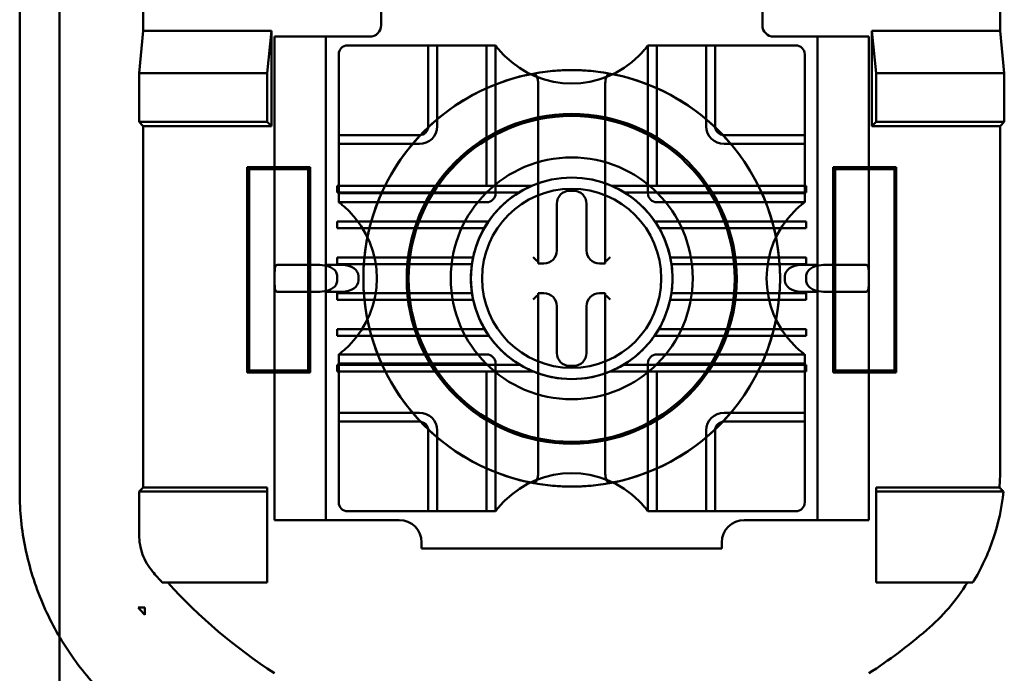
# Model space of a CAD drawing. Units: inches. Extents: x 2.2 to 96.8, y 1.1 to 75.4.
# Drawn here: x 66.9 to 67.7, y 40.7 to 41.2 of the extents above; entities that cross this region are included whole.
import ezdxf

# ---------------------------------------------------------------- set-up
doc = ezdxf.new("R2010")
doc.units = ezdxf.units.IN
doc.header["$LTSCALE"] = 4.5
doc.header["$MEASUREMENT"] = 0
doc.layers.add('Visible (ANSI)', color=7, linetype='Continuous', lineweight=50)

msp = doc.modelspace()

# ---------------------------------------------------------------- linework, layer by layer
at = {"layer": 'Visible (ANSI)'}
for p, q in [((66.97122, 44.14188), (66.97122, 40.00458)), ((66.97122, 40.00458), (66.97122, 44.14188)), ((67.7149, 41.76858), (67.7149, 41.21508)), ((67.03735, 41.62684), (67.03735, 41.21508)), ((66.93962, 40.85007), (66.93962, 41.49102)), ((67.22537, 41.21958), (67.22537, 41.24658)), ((67.22537, 41.24658), (67.22537, 41.21958)), ((67.52687, 41.21958), (67.52687, 41.24658)), ((67.52687, 41.24658), (67.52687, 41.21958)), ((67.03405, 41.18176), (67.03735, 41.21508)), ((67.03735, 41.21508), (67.13867, 41.21508)), ((67.13867, 41.21508), (67.13537, 41.18176)), ((67.13867, 41.21508), (67.13867, 41.13978)), ((67.14122, 41.20158), (67.14122, 41.21058)), ((67.14122, 41.02096), (67.14122, 41.21058)), ((67.18172, 41.21058), (67.14122, 41.21058)), ((67.14122, 41.21058), (67.19072, 41.21058)), ((67.19072, 41.21058), (67.18172, 41.21058)), ((67.18172, 41.21058), (67.18172, 41.02996)), ((67.18172, 41.21058), (67.18172, 41.20158)), ((67.19072, 41.21058), (67.21637, 41.21058)), ((67.21637, 41.21058), (67.19072, 41.21058)), ((67.53587, 41.21058), (67.56152, 41.21058)), ((67.56152, 41.21058), (67.53587, 41.21058)), ((67.57052, 41.21058), (67.56152, 41.21058)), ((67.56152, 41.21058), (67.61102, 41.21058)), ((67.61102, 41.21058), (67.57052, 41.21058)), ((67.57052, 41.20158), (67.57052, 41.21058)), ((67.57052, 41.02996), (67.57052, 41.21058)), ((67.61102, 41.21058), (67.61102, 41.20158)), ((67.61102, 41.21058), (67.61102, 41.02096)), ((67.61357, 41.21508), (67.7149, 41.21508)), ((67.61357, 41.21508), (67.61687, 41.18176)), ((67.61357, 41.13978), (67.61357, 41.21508)), ((67.7149, 41.21508), (67.7182, 41.18176)), ((67.25565, 41.20358), (67.19896, 41.20358)), ((67.25565, 41.20358), (67.19896, 41.20358)), ((67.26274, 41.20358), (67.25565, 41.20358)), ((67.25565, 41.20358), (67.26274, 41.20358)), ((67.26274, 41.20358), (67.26274, 41.1398)), ((67.26274, 41.20358), (67.26982, 41.20358)), ((67.26274, 41.1398), (67.26274, 41.20358)), ((67.26274, 41.1398), (67.26274, 41.20358)), ((67.26982, 41.20358), (67.26274, 41.20358)), ((67.26274, 41.20358), (67.26274, 41.1398)), ((67.26982, 41.20358), (67.26982, 41.1398)), ((67.26982, 41.20358), (67.3088, 41.20358)), ((67.26982, 41.20358), (67.3088, 41.20358)), ((67.3088, 41.20358), (67.31589, 41.20358)), ((67.3088, 41.09259), (67.3088, 41.20358)), ((67.31589, 41.20358), (67.3088, 41.20358)), ((67.31589, 41.20358), (67.31589, 41.08665)), ((67.31589, 41.08665), (67.31589, 41.20358)), ((67.31589, 41.20358), (67.31589, 41.08665)), ((67.31589, 41.08665), (67.31589, 41.20358)), ((67.43636, 41.20358), (67.44345, 41.20358)), ((67.43636, 41.20358), (67.44345, 41.20358)), ((67.43636, 41.08665), (67.43636, 41.20358)), ((67.43636, 41.20358), (67.43636, 41.08665)), ((67.43636, 41.20358), (67.43636, 41.08665)), ((67.43636, 41.08665), (67.43636, 41.20358)), ((67.44345, 41.20358), (67.48242, 41.20358)), ((67.44345, 41.20358), (67.48242, 41.20358)), ((67.44345, 41.20358), (67.44345, 41.09259)), ((67.48951, 41.20358), (67.48242, 41.20358)), ((67.48242, 41.20358), (67.48951, 41.20358)), ((67.48242, 41.1398), (67.48242, 41.20358)), ((67.48951, 41.20358), (67.49659, 41.20358)), ((67.48951, 41.20358), (67.48951, 41.1398)), ((67.48951, 41.1398), (67.48951, 41.20358)), ((67.49659, 41.20358), (67.48951, 41.20358)), ((67.48951, 41.1398), (67.48951, 41.20358)), ((67.48951, 41.20358), (67.48951, 41.1398)), ((67.55329, 41.20358), (67.49659, 41.20358)), ((67.55329, 41.20358), (67.49659, 41.20358)), ((67.14122, 40.83708), (67.14122, 41.20158)), ((67.18172, 40.83708), (67.18172, 41.20158)), ((67.19187, 41.1965), (67.19187, 41.1398)), ((67.19187, 41.1965), (67.19187, 41.1398)), ((67.56037, 41.1398), (67.56037, 41.1965)), ((67.56037, 41.1398), (67.56037, 41.1965)), ((67.57052, 40.83708), (67.57052, 41.20158)), ((67.61102, 40.83708), (67.61102, 41.20158)), ((67.03405, 41.14308), (67.03405, 41.18176)), ((67.03405, 41.18176), (67.13537, 41.18176)), ((67.13537, 41.18176), (67.13537, 41.14308)), ((67.61687, 41.18176), (67.61687, 41.14308)), ((67.7182, 41.18176), (67.61687, 41.18176)), ((67.7182, 41.18176), (67.7182, 41.14308)), ((67.34955, 41.174), (67.34955, 41.03107)), ((67.34955, 41.174), (67.34955, 41.03244)), ((67.4027, 41.03107), (67.4027, 41.174)), ((67.4027, 41.03244), (67.4027, 41.174)), ((67.03735, 41.13978), (67.03405, 41.14308)), ((67.13537, 41.14308), (67.03405, 41.14308)), ((67.13867, 41.13978), (67.13537, 41.14308)), ((67.61357, 41.13978), (67.61687, 41.14308)), ((67.61687, 41.14308), (67.7182, 41.14308)), ((67.7182, 41.14308), (67.7149, 41.13978)), ((67.03735, 41.13978), (67.03735, 40.85388)), ((67.13867, 41.13978), (67.03735, 41.13978)), ((67.19187, 41.1398), (67.19187, 41.13272)), ((67.19187, 41.13272), (67.19187, 41.1398)), ((67.25565, 41.13272), (67.19187, 41.13272)), ((67.19187, 41.12563), (67.19187, 41.13272)), ((67.19187, 41.13272), (67.25565, 41.13272)), ((67.19187, 41.13272), (67.19187, 41.12563)), ((67.19187, 41.13272), (67.25565, 41.13272)), ((67.25565, 41.13272), (67.19187, 41.13272)), ((67.49659, 41.13272), (67.56037, 41.13272)), ((67.56037, 41.13272), (67.49659, 41.13272)), ((67.56037, 41.13272), (67.49659, 41.13272)), ((67.49659, 41.13272), (67.56037, 41.13272)), ((67.56037, 41.1398), (67.56037, 41.13272)), ((67.56037, 41.13272), (67.56037, 41.1398)), ((67.56037, 41.12563), (67.56037, 41.13272)), ((67.56037, 41.13272), (67.56037, 41.12563)), ((67.7149, 41.13978), (67.61357, 41.13978)), ((67.7149, 40.86738), (67.7149, 41.13978)), ((67.25565, 41.12563), (67.19187, 41.12563)), ((67.19187, 41.08665), (67.19187, 41.12563)), ((67.19187, 41.09259), (67.19187, 41.12563)), ((67.56037, 41.12563), (67.49659, 41.12563)), ((67.56037, 41.12563), (67.56037, 41.08665)), ((67.56037, 41.12563), (67.56037, 41.09259)), ((67.121, 41.1057), (67.11943, 41.10727)), ((67.11943, 40.94489), (67.11943, 41.10727)), ((67.11943, 41.10727), (67.16931, 41.10727)), ((67.16774, 41.1057), (67.121, 41.1057)), ((67.121, 41.1057), (67.121, 40.94646)), ((67.16774, 41.1057), (67.16931, 41.10727)), ((67.16774, 40.94646), (67.16774, 41.1057)), ((67.16931, 41.10727), (67.16931, 40.94489)), ((67.58293, 41.10727), (67.63281, 41.10727)), ((67.5845, 41.1057), (67.58293, 41.10727)), ((67.58293, 40.94489), (67.58293, 41.10727)), ((67.63124, 41.1057), (67.5845, 41.1057)), ((67.5845, 41.1057), (67.5845, 40.94646)), ((67.63124, 41.1057), (67.63281, 41.10727)), ((67.63124, 40.94646), (67.63124, 41.1057)), ((67.63281, 41.10727), (67.63281, 40.94489)), ((67.19072, 41.08727), (67.19072, 41.09259)), ((67.19072, 41.09259), (67.19072, 41.08727)), ((67.34467, 41.09259), (67.19072, 41.09259)), ((67.19072, 41.09259), (67.19187, 41.09259)), ((67.19072, 41.08727), (67.33441, 41.08727)), ((67.19187, 41.08727), (67.19072, 41.08727)), ((67.19187, 41.09259), (67.3088, 41.09259)), ((67.19187, 41.09259), (67.19187, 41.08727)), ((67.3088, 41.08727), (67.19187, 41.08727)), ((67.19187, 41.08665), (67.19187, 41.08727)), ((67.19187, 41.08665), (67.3088, 41.08665)), ((67.19187, 41.07957), (67.19187, 41.08665)), ((67.19187, 41.07957), (67.19187, 41.08665)), ((67.3088, 41.09259), (67.33718, 41.09259)), ((67.32851, 41.08727), (67.3088, 41.08727)), ((67.3088, 41.08665), (67.3088, 41.08727)), ((67.33441, 41.08727), (67.32851, 41.08727)), ((67.33718, 41.09259), (67.34467, 41.09259)), ((67.37465, 41.08865), (67.37759, 41.08865)), ((67.40757, 41.09259), (67.41507, 41.09259)), ((67.56152, 41.09259), (67.40757, 41.09259)), ((67.41507, 41.09259), (67.44345, 41.09259)), ((67.41783, 41.08727), (67.56152, 41.08727)), ((67.42374, 41.08727), (67.41783, 41.08727)), ((67.44345, 41.08727), (67.42374, 41.08727)), ((67.44345, 41.09259), (67.56037, 41.09259)), ((67.56037, 41.08727), (67.44345, 41.08727)), ((67.44345, 41.08727), (67.44345, 41.08665)), ((67.44345, 41.08665), (67.56037, 41.08665)), ((67.56037, 41.09259), (67.56152, 41.09259)), ((67.56037, 41.08727), (67.56037, 41.09259)), ((67.56152, 41.08727), (67.56037, 41.08727)), ((67.56037, 41.08727), (67.56037, 41.08665)), ((67.56037, 41.07957), (67.56037, 41.08665)), ((67.56037, 41.08665), (67.56037, 41.07957)), ((67.56152, 41.09259), (67.56152, 41.08727)), ((67.56152, 41.08727), (67.56152, 41.09259)), ((67.19187, 41.07957), (67.3088, 41.07957)), ((67.3088, 41.07957), (67.19187, 41.07957)), ((67.19187, 41.07957), (67.3088, 41.07957)), ((67.3088, 41.07957), (67.19187, 41.07957)), ((67.36438, 41.04134), (67.36438, 41.07838)), ((67.38786, 41.07838), (67.38786, 41.04134)), ((67.56037, 41.07957), (67.44345, 41.07957)), ((67.44345, 41.07957), (67.56037, 41.07957)), ((67.56037, 41.07957), (67.44345, 41.07957)), ((67.44345, 41.07957), (67.56037, 41.07957)), ((67.19072, 41.05893), (67.19072, 41.06424)), ((67.19072, 41.06424), (67.19072, 41.05893)), ((67.19072, 41.06424), (67.30636, 41.06424)), ((67.31025, 41.06424), (67.19072, 41.06424)), ((67.30636, 41.06424), (67.31025, 41.06424)), ((67.56152, 41.06424), (67.44199, 41.06424)), ((67.44199, 41.06424), (67.44588, 41.06424)), ((67.44588, 41.06424), (67.56152, 41.06424)), ((67.56152, 41.06424), (67.56152, 41.05893)), ((67.56152, 41.05893), (67.56152, 41.06424)), ((67.30321, 41.05893), (67.19072, 41.05893)), ((67.19072, 41.05893), (67.30693, 41.05893)), ((67.30693, 41.05893), (67.30321, 41.05893)), ((67.44532, 41.05893), (67.56152, 41.05893)), ((67.44903, 41.05893), (67.44532, 41.05893)), ((67.56152, 41.05893), (67.44903, 41.05893)), ((67.19072, 41.03058), (67.19072, 41.0359)), ((67.19072, 41.0359), (67.19072, 41.03058)), ((67.19072, 41.0359), (67.29483, 41.0359)), ((67.29814, 41.0359), (67.19072, 41.0359)), ((67.29483, 41.0359), (67.29814, 41.0359)), ((67.34955, 41.03244), (67.34955, 41.03107)), ((67.34955, 41.03107), (67.35411, 41.03107)), ((67.39813, 41.03107), (67.4027, 41.03107)), ((67.4027, 41.03107), (67.4027, 41.03244)), ((67.56152, 41.0359), (67.45411, 41.0359)), ((67.45411, 41.0359), (67.45742, 41.0359)), ((67.45742, 41.0359), (67.56152, 41.0359)), ((67.56152, 41.0359), (67.56152, 41.03058)), ((67.56152, 41.03058), (67.56152, 41.0359)), ((67.17564, 41.02996), (67.14358, 41.02996)), ((67.14358, 41.02996), (67.17564, 41.02996)), ((67.18172, 41.02996), (67.19072, 41.02996)), ((67.18172, 41.02096), (67.18172, 41.02996)), ((67.19477, 41.02996), (67.18172, 41.02996)), ((67.19072, 41.03058), (67.2972, 41.03058)), ((67.29392, 41.03058), (67.19072, 41.03058)), ((67.19072, 41.02996), (67.19477, 41.02996)), ((67.45505, 41.03058), (67.56152, 41.03058)), ((67.56152, 41.03058), (67.45832, 41.03058)), ((67.57052, 41.02996), (67.55747, 41.02996)), ((67.55747, 41.02996), (67.56152, 41.02996)), ((67.56152, 41.02996), (67.57052, 41.02996)), ((67.57052, 41.02996), (67.57052, 41.02096)), ((67.60867, 41.02996), (67.5766, 41.02996)), ((67.5766, 41.02996), (67.60867, 41.02996)), ((67.14122, 41.0177), (67.14122, 41.02096)), ((67.14122, 40.82808), (67.14122, 41.0177)), ((67.18172, 41.0177), (67.18172, 41.02096)), ((67.18172, 41.0087), (67.18172, 41.0177)), ((67.19072, 41.02096), (67.19072, 41.0177)), ((67.2075, 41.02096), (67.2075, 41.0177)), ((67.54475, 41.0177), (67.54475, 41.02096)), ((67.56152, 41.0177), (67.56152, 41.02096)), ((67.57052, 41.02096), (67.57052, 41.0177)), ((67.57052, 41.0177), (67.57052, 41.0087)), ((67.61102, 41.02096), (67.61102, 41.0177)), ((67.61102, 41.0177), (67.61102, 40.82808)), ((67.14358, 41.0087), (67.17564, 41.0087)), ((67.17564, 41.0087), (67.14358, 41.0087)), ((67.18172, 41.0087), (67.18172, 40.82808)), ((67.19072, 41.0087), (67.18172, 41.0087)), ((67.18172, 41.0087), (67.19477, 41.0087)), ((67.19477, 41.0087), (67.19072, 41.0087)), ((67.19072, 41.00224), (67.19072, 41.00755)), ((67.19072, 41.00755), (67.294, 41.00755)), ((67.19072, 41.00755), (67.19072, 41.00224)), ((67.29727, 41.00755), (67.19072, 41.00755)), ((67.35411, 41.00759), (67.34955, 41.00759)), ((67.34955, 41.00759), (67.34955, 40.86466)), ((67.34955, 41.00759), (67.34955, 41.00623)), ((67.4027, 41.00759), (67.39813, 41.00759)), ((67.4027, 40.86466), (67.4027, 41.00759)), ((67.4027, 41.00623), (67.4027, 41.00759)), ((67.56152, 41.00755), (67.45497, 41.00755)), ((67.45825, 41.00755), (67.56152, 41.00755)), ((67.55747, 41.0087), (67.57052, 41.0087)), ((67.56152, 41.0087), (67.55747, 41.0087)), ((67.57052, 41.0087), (67.56152, 41.0087)), ((67.56152, 41.00755), (67.56152, 41.00224)), ((67.56152, 41.00224), (67.56152, 41.00755)), ((67.57052, 40.82808), (67.57052, 41.0087)), ((67.5766, 41.0087), (67.60867, 41.0087)), ((67.60867, 41.0087), (67.5766, 41.0087)), ((67.29494, 41.00224), (67.19072, 41.00224)), ((67.19072, 41.00224), (67.29825, 41.00224)), ((67.29825, 41.00224), (67.29494, 41.00224)), ((67.34955, 41.00623), (67.34955, 40.86466)), ((67.4027, 40.86466), (67.4027, 41.00623)), ((67.45731, 41.00224), (67.45399, 41.00224)), ((67.45399, 41.00224), (67.56152, 41.00224)), ((67.56152, 41.00224), (67.45731, 41.00224)), ((67.36438, 40.96028), (67.36438, 40.99732)), ((67.38786, 40.99732), (67.38786, 40.96028)), ((67.19072, 40.97389), (67.19072, 40.9792)), ((67.19072, 40.9792), (67.30351, 40.9792)), ((67.19072, 40.9792), (67.19072, 40.97389)), ((67.30723, 40.9792), (67.19072, 40.9792)), ((67.30351, 40.9792), (67.30723, 40.9792)), ((67.44501, 40.9792), (67.44874, 40.9792)), ((67.56152, 40.9792), (67.44501, 40.9792)), ((67.44874, 40.9792), (67.56152, 40.9792)), ((67.56152, 40.9792), (67.56152, 40.97389)), ((67.56152, 40.97389), (67.56152, 40.9792)), ((67.30671, 40.97389), (67.19072, 40.97389)), ((67.19072, 40.97389), (67.31062, 40.97389)), ((67.31062, 40.97389), (67.30671, 40.97389)), ((67.44554, 40.97389), (67.44163, 40.97389)), ((67.44163, 40.97389), (67.56152, 40.97389)), ((67.56152, 40.97389), (67.44554, 40.97389)), ((67.19187, 40.9591), (67.19187, 40.95201)), ((67.19187, 40.95201), (67.19187, 40.9591)), ((67.19187, 40.9591), (67.3088, 40.9591)), ((67.3088, 40.9591), (67.19187, 40.9591)), ((67.19187, 40.9591), (67.3088, 40.9591)), ((67.3088, 40.9591), (67.19187, 40.9591)), ((67.56037, 40.9591), (67.44345, 40.9591)), ((67.44345, 40.9591), (67.56037, 40.9591)), ((67.56037, 40.9591), (67.44345, 40.9591)), ((67.44345, 40.9591), (67.56037, 40.9591)), ((67.56037, 40.9591), (67.56037, 40.95201)), ((67.56037, 40.9591), (67.56037, 40.95201)), ((67.121, 40.94646), (67.11943, 40.94489)), ((67.121, 40.94646), (67.16774, 40.94646)), ((67.16774, 40.94646), (67.16931, 40.94489)), ((67.19072, 40.94554), (67.19072, 40.95086)), ((67.19072, 40.95086), (67.19072, 40.94554)), ((67.19072, 40.95086), (67.19187, 40.95086)), ((67.33529, 40.95086), (67.19072, 40.95086)), ((67.19187, 40.94554), (67.19072, 40.94554)), ((67.19072, 40.94554), (67.34594, 40.94554)), ((67.19187, 40.95086), (67.19187, 40.95201)), ((67.3088, 40.95201), (67.19187, 40.95201)), ((67.19187, 40.91303), (67.19187, 40.95201)), ((67.19187, 40.95086), (67.3088, 40.95086)), ((67.19187, 40.95086), (67.19187, 40.94554)), ((67.19187, 40.91303), (67.19187, 40.94554)), ((67.3088, 40.94554), (67.19187, 40.94554)), ((67.3088, 40.95086), (67.3088, 40.95201)), ((67.3088, 40.95086), (67.32927, 40.95086)), ((67.33819, 40.94554), (67.3088, 40.94554)), ((67.3088, 40.83508), (67.3088, 40.94554)), ((67.31589, 40.95201), (67.31589, 40.83508)), ((67.31589, 40.83508), (67.31589, 40.95201)), ((67.31589, 40.83508), (67.31589, 40.95201)), ((67.31589, 40.95201), (67.31589, 40.83508)), ((67.32927, 40.95086), (67.33529, 40.95086)), ((67.34594, 40.94554), (67.33819, 40.94554)), ((67.37759, 40.95001), (67.37465, 40.95001)), ((67.40631, 40.94554), (67.56152, 40.94554)), ((67.41405, 40.94554), (67.40631, 40.94554)), ((67.44345, 40.94554), (67.41405, 40.94554)), ((67.41695, 40.95086), (67.42297, 40.95086)), ((67.56152, 40.95086), (67.41695, 40.95086)), ((67.42297, 40.95086), (67.44345, 40.95086)), ((67.43636, 40.83508), (67.43636, 40.95201)), ((67.43636, 40.95201), (67.43636, 40.83508)), ((67.43636, 40.83508), (67.43636, 40.95201)), ((67.43636, 40.95201), (67.43636, 40.83508)), ((67.44345, 40.95201), (67.44345, 40.95086)), ((67.56037, 40.95201), (67.44345, 40.95201)), ((67.44345, 40.95086), (67.56037, 40.95086)), ((67.44345, 40.94554), (67.44345, 40.83508)), ((67.56037, 40.94554), (67.44345, 40.94554)), ((67.56037, 40.95201), (67.56037, 40.95086)), ((67.56037, 40.95201), (67.56037, 40.91303)), ((67.56037, 40.95086), (67.56152, 40.95086)), ((67.56037, 40.94554), (67.56037, 40.95086)), ((67.56037, 40.94554), (67.56037, 40.91303)), ((67.56152, 40.94554), (67.56037, 40.94554)), ((67.56152, 40.95086), (67.56152, 40.94554)), ((67.56152, 40.94554), (67.56152, 40.95086)), ((67.5845, 40.94646), (67.58293, 40.94489)), ((67.5845, 40.94646), (67.63124, 40.94646)), ((67.63124, 40.94646), (67.63281, 40.94489)), ((67.16931, 40.94489), (67.11943, 40.94489)), ((67.63281, 40.94489), (67.58293, 40.94489)), ((67.19187, 40.91303), (67.25565, 40.91303)), ((67.19187, 40.91303), (67.19187, 40.90595)), ((67.19187, 40.90595), (67.19187, 40.91303)), ((67.49659, 40.91303), (67.56037, 40.91303)), ((67.56037, 40.90595), (67.56037, 40.91303)), ((67.56037, 40.91303), (67.56037, 40.90595)), ((67.19187, 40.89886), (67.19187, 40.90595)), ((67.25565, 40.90595), (67.19187, 40.90595)), ((67.19187, 40.90595), (67.25565, 40.90595)), ((67.19187, 40.90595), (67.19187, 40.89886)), ((67.19187, 40.90595), (67.25565, 40.90595)), ((67.25565, 40.90595), (67.19187, 40.90595)), ((67.19187, 40.89886), (67.19187, 40.84217)), ((67.19187, 40.89886), (67.19187, 40.84217)), ((67.26274, 40.83508), (67.26274, 40.89886)), ((67.26274, 40.89886), (67.26274, 40.83508)), ((67.26274, 40.89886), (67.26274, 40.83508)), ((67.26274, 40.83508), (67.26274, 40.89886)), ((67.26982, 40.89886), (67.26982, 40.83508)), ((67.48242, 40.83508), (67.48242, 40.89886)), ((67.48951, 40.89886), (67.48951, 40.83508)), ((67.48951, 40.83508), (67.48951, 40.89886)), ((67.48951, 40.83508), (67.48951, 40.89886)), ((67.48951, 40.89886), (67.48951, 40.83508)), ((67.56037, 40.90595), (67.49659, 40.90595)), ((67.49659, 40.90595), (67.56037, 40.90595)), ((67.49659, 40.90595), (67.56037, 40.90595)), ((67.56037, 40.90595), (67.49659, 40.90595)), ((67.56037, 40.90595), (67.56037, 40.89886)), ((67.56037, 40.89886), (67.56037, 40.90595)), ((67.56037, 40.84217), (67.56037, 40.89886)), ((67.56037, 40.84217), (67.56037, 40.89886)), ((67.03405, 40.85058), (67.03735, 40.85388)), ((67.03735, 40.85388), (67.13537, 40.85388)), ((67.13537, 40.85388), (67.13537, 40.77858)), ((67.13537, 40.85388), (67.13537, 40.85058)), ((67.61687, 40.85388), (67.71432, 40.85388)), ((67.61687, 40.85388), (67.61687, 40.85058)), ((67.61687, 40.77858), (67.61687, 40.85388)), ((67.03405, 40.81642), (67.03405, 40.85058)), ((67.03405, 40.85058), (67.13537, 40.85058)), ((67.13537, 40.85058), (67.13537, 40.77858)), ((67.71746, 40.85058), (67.61687, 40.85058)), ((67.61687, 40.85058), (67.61687, 40.77858)), ((67.14122, 40.82808), (67.14122, 40.83708)), ((67.18172, 40.83708), (67.18172, 40.82808)), ((67.57052, 40.82808), (67.57052, 40.83708)), ((67.61102, 40.83708), (67.61102, 40.82808)), ((67.19896, 40.83508), (67.25565, 40.83508)), ((67.19896, 40.83508), (67.25565, 40.83508)), ((67.26274, 40.83508), (67.25565, 40.83508)), ((67.25565, 40.83508), (67.26274, 40.83508)), ((67.26274, 40.83508), (67.26982, 40.83508)), ((67.26982, 40.83508), (67.26274, 40.83508)), ((67.3088, 40.83508), (67.26982, 40.83508)), ((67.3088, 40.83508), (67.26982, 40.83508)), ((67.31589, 40.83508), (67.3088, 40.83508)), ((67.31589, 40.83508), (67.3088, 40.83508)), ((67.43636, 40.83508), (67.44345, 40.83508)), ((67.44345, 40.83508), (67.43636, 40.83508)), ((67.48242, 40.83508), (67.44345, 40.83508)), ((67.48242, 40.83508), (67.44345, 40.83508)), ((67.48242, 40.83508), (67.48951, 40.83508)), ((67.48951, 40.83508), (67.48242, 40.83508)), ((67.49659, 40.83508), (67.48951, 40.83508)), ((67.48951, 40.83508), (67.49659, 40.83508)), ((67.49659, 40.83508), (67.55329, 40.83508)), ((67.49659, 40.83508), (67.55329, 40.83508)), ((67.14122, 40.82808), (67.18172, 40.82808)), ((67.19072, 40.82808), (67.14122, 40.82808)), ((67.18172, 40.82808), (67.19072, 40.82808)), ((67.23971, 40.82808), (67.19072, 40.82808)), ((67.19072, 40.82808), (67.23971, 40.82808)), ((67.51254, 40.82808), (67.56152, 40.82808)), ((67.56152, 40.82808), (67.51254, 40.82808)), ((67.56152, 40.82808), (67.57052, 40.82808)), ((67.61102, 40.82808), (67.56152, 40.82808)), ((67.57052, 40.82808), (67.61102, 40.82808)), ((67.25742, 40.80558), (67.25742, 40.81036)), ((67.25742, 40.81036), (67.25742, 40.80558)), ((67.49482, 40.80558), (67.25742, 40.80558)), ((67.49482, 40.80558), (67.25742, 40.80558)), ((67.49482, 40.80558), (67.49482, 40.81036)), ((67.49482, 40.81036), (67.49482, 40.80558)), ((67.05678, 40.77858), (67.05234, 40.77858)), ((67.13537, 40.77858), (67.05234, 40.77858)), ((67.13537, 40.77858), (67.05678, 40.77858)), ((67.61687, 40.77858), (67.69325, 40.77858)), ((67.68901, 40.77858), (67.61687, 40.77858)), ((67.68901, 40.77858), (67.69325, 40.77858)), ((67.03326, 40.7589), (67.03862, 40.7589)), ((67.03862, 40.7589), (67.03326, 40.7589)), ((67.03862, 40.75306), (67.03862, 40.7589)), ((67.03862, 40.75306), (67.03862, 40.7589))]:
    msp.add_line(p, q, dxfattribs=at)
for centre, radius in [((67.37612, 41.01933), 0.16476), ((67.37612, 41.01888), 0.1305), ((67.37612, 41.01888), 0.12893), ((67.37612, 41.01933), 0.09567), ((67.37612, 41.01933), 0.09567), ((67.37612, 41.01933), 0.07972), ((67.37612, 41.01933), 0.07972), ((67.37612, 41.01933), 0.07972), ((67.37612, 41.01933), 0.07972), ((67.37612, 41.01933), 0.07972), ((67.37612, 41.01933), 0.07087), ((67.37612, 41.01933), 0.07087)]:
    msp.add_circle(centre, radius, dxfattribs=at)
for centre, radius, start, end in [((67.21637, 41.21958), 0.009, 270, 0), ((67.21637, 41.21958), 0.009, 270, 0), ((67.53587, 41.21958), 0.009, 180, 270), ((67.53587, 41.21958), 0.009, 180, 270), ((67.19896, 41.1965), 0.00709, 90, 180), ((67.19896, 41.1965), 0.00709, 90, 180), ((67.55329, 41.1965), 0.00709, 0, 90), ((67.55329, 41.1965), 0.00709, 0, 90), ((67.37612, 41.24876), 0.0753, 225.09913, 314.90087), ((67.37612, 41.24876), 0.0753, 225.09913, 314.90087), ((67.37612, 41.01933), 0.16476, 100.64879, 259.35121), ((67.37612, 41.01933), 0.16476, 79.35121, 100.64879), ((67.37612, 41.01933), 0.16476, 280.64879, 79.35121), ((67.25565, 41.1398), 0.00709, 270, 0), ((67.25565, 41.1398), 0.01417, 270, 0), ((67.25565, 41.1398), 0.00709, 270, 0), ((67.25565, 41.1398), 0.00709, 270, 0), ((67.25565, 41.1398), 0.00709, 270, 0), ((67.49659, 41.1398), 0.01417, 180, 270), ((67.49659, 41.1398), 0.00709, 180, 270), ((67.49659, 41.1398), 0.00709, 180, 270), ((67.49659, 41.1398), 0.00709, 180, 270), ((67.49659, 41.1398), 0.00709, 180, 270), ((67.37612, 41.01933), 0.07972, 66.76418, 113.23582), ((67.3088, 41.08665), 0.00709, 270, 0), ((67.3088, 41.08665), 0.00709, 270, 0), ((67.3088, 41.08665), 0.00709, 270, 0), ((67.3088, 41.08665), 0.00709, 270, 0), ((67.37612, 41.01933), 0.07972, 121.5458, 145.71337), ((67.37612, 41.01933), 0.07972, 113.23582, 121.5458), ((67.37612, 41.01933), 0.07972, 58.4542, 66.76418), ((67.37612, 41.01933), 0.07972, 34.28663, 58.4542), ((67.44345, 41.08665), 0.00709, 180, 270), ((67.44345, 41.08665), 0.00709, 180, 270), ((67.44345, 41.08665), 0.00709, 180, 270), ((67.44345, 41.08665), 0.00709, 180, 270), ((67.14669, 41.01933), 0.0753, 315.09913, 44.90087), ((67.14669, 41.01933), 0.0753, 315.09913, 44.90087), ((67.60555, 41.01933), 0.0753, 135.09913, 224.90087), ((67.60555, 41.01933), 0.0753, 135.09913, 224.90087), ((67.37612, 41.01933), 0.07972, 145.71337, 150.22029), ((67.37612, 41.01933), 0.07972, 29.77971, 34.28663), ((67.37612, 41.01933), 0.07972, 150.22029, 168.00784), ((67.37612, 41.01933), 0.07972, 11.99216, 29.77971), ((67.37612, 41.01933), 0.07972, 168.00784, 171.88785), ((67.37612, 41.01933), 0.07972, 8.11215, 11.99216), ((67.37612, 41.01933), 0.07972, 171.88785, 188.49817), ((67.37612, 41.01933), 0.07972, 351.50183, 8.11215), ((67.37612, 41.01933), 0.07972, 188.49817, 192.38294), ((67.37612, 41.01933), 0.07972, 347.61706, 351.50183), ((67.37612, 41.01933), 0.07972, 192.38294, 210.22078), ((67.37612, 41.01933), 0.07972, 329.77922, 347.61706), ((67.37612, 41.01933), 0.07972, 210.22078, 214.75023), ((67.37612, 41.01933), 0.07972, 325.24977, 329.77922), ((67.37612, 41.01933), 0.07972, 214.75023, 239.19206), ((67.37612, 41.01933), 0.07972, 300.80794, 325.24977), ((67.3088, 40.95201), 0.00709, 0, 90), ((67.3088, 40.95201), 0.00709, 0, 90), ((67.3088, 40.95201), 0.00709, 0, 90), ((67.3088, 40.95201), 0.00709, 0, 90), ((67.44345, 40.95201), 0.00709, 90, 180), ((67.44345, 40.95201), 0.00709, 90, 180), ((67.44345, 40.95201), 0.00709, 90, 180), ((67.44345, 40.95201), 0.00709, 90, 180), ((67.37612, 41.01933), 0.07972, 239.19206, 247.75228), ((67.37612, 41.01933), 0.07972, 247.75228, 292.24772), ((67.37612, 41.01933), 0.07972, 292.24772, 300.80794), ((67.25565, 40.89886), 0.01417, 0, 90), ((67.49659, 40.89886), 0.01417, 90, 180), ((67.25565, 40.89886), 0.00709, 0, 90), ((67.25565, 40.89886), 0.00709, 0, 90), ((67.25565, 40.89886), 0.00709, 0, 90), ((67.25565, 40.89886), 0.00709, 0, 90), ((67.49659, 40.89886), 0.00709, 90, 180), ((67.49659, 40.89886), 0.00709, 90, 180), ((67.49659, 40.89886), 0.00709, 90, 180), ((67.49659, 40.89886), 0.00709, 90, 180), ((67.37612, 40.7899), 0.0753, 45.09913, 134.90087), ((67.37612, 40.7899), 0.0753, 45.09913, 134.90087), ((67.37612, 41.01933), 0.16476, 259.35121, 280.64879), ((67.19896, 40.84217), 0.00709, 180, 270), ((67.19896, 40.84217), 0.00709, 180, 270), ((67.55329, 40.84217), 0.00709, 270, 0), ((67.55329, 40.84217), 0.00709, 270, 0), ((67.23971, 40.81036), 0.01772, 0, 90), ((67.23971, 40.81036), 0.01772, 0, 90), ((67.51254, 40.81036), 0.01772, 90, 180), ((67.51254, 40.81036), 0.01772, 90, 180), ((67.37612, 41.06853), 0.43463, 220.31844, 221.84451), ((67.37612, 41.06853), 0.43133, 222.23816, 236.9949), ((67.37612, 41.06853), 0.43133, 303.0051, 310.58298)]:
    msp.add_arc(centre, radius, start, end, dxfattribs=at)
for centre, major_axis, ratio, start_param, end_param in [((67.37466, 41.07837), (-0.00727, 0.00727), 0.998783, 5.498396, 7.067974), ((67.37758, 41.07837), (0.00727, 0.00727), 0.998783, 5.498396, 7.067974), ((67.3541, 41.04135), (0.00727, -0.00727), 0.998783, 5.498396, 7.067974), ((67.39814, 41.04135), (-0.00727, -0.00727), 0.998783, 5.498396, 7.067974), ((67.346, 41.03244), (-0.00354, 0), 0.0349, 3.141593, 3.217906), ((67.40624, 41.03244), (-0.00354, 0), 0.0349, 6.206872, 6.283185), ((67.19477, 41.02096), (-0.01273, 0), 0.707107, 3.141593, 4.712389), ((67.29392, 41.03056), (-0.01806, 0), 0.001096, 4.530134, 4.712367), ((67.45832, 41.03056), (-0.01806, 0), 0.001096, 4.712411, 4.894644), ((67.55747, 41.02096), (-0.01273, 0), 0.707107, 4.712389, 6.283185), ((67.19477, 41.0177), (-0.01273, 0), 0.707107, 1.570796, 3.141593), ((67.55747, 41.0177), (-0.01273, 0), 0.707107, 0, 1.570796), ((67.294, 41.00757), (0.0181, 0), 0.001144, 4.712414, 4.894471), ((67.3541, 40.99731), (0.00727, 0.00727), 0.998783, 5.498396, 7.067974), ((67.39814, 40.99731), (-0.00727, 0.00727), 0.998783, 5.498396, 7.067974), ((67.45825, 41.00757), (0.0181, 0), 0.001144, 4.530307, 4.712364), ((67.346, 41.00623), (-0.00354, 0), 0.0349, 3.065279, 3.141592), ((67.40624, 41.00623), (-0.00354, 0), 0.0349, 0, 0.076314), ((67.37466, 40.96029), (-0.00727, -0.00727), 0.998783, 5.498396, 7.067974), ((67.37758, 40.96029), (0.00727, -0.00727), 0.998783, 5.498396, 7.067974), ((67.37502, 41.06752), (-0.3409, -0.30958), 0.999848, 6.2804, 6.297611)]:
    msp.add_ellipse(centre, major_axis=major_axis, ratio=ratio, start_param=start_param, end_param=end_param, dxfattribs=at)
for points, knots in [([(67.32297, 41.19543), (67.32201, 41.19639), (67.32099, 41.19746), (67.31912, 41.19955), (67.31826, 41.20057), (67.31712, 41.20198), (67.31668, 41.20254), (67.31622, 41.20314), (67.3161, 41.2033), (67.31593, 41.20353), (67.31589, 41.20358), (67.31589, 41.20358)], [-0.1120966, -0.1120966, -0.1120966, -0.1120966, -0.10055193, -0.10055193, -0.08900726, -0.08900726, -0.08139579, -0.08139579, -0.07759005, -0.07759005, -0.07378432, -0.07378432, -0.07378432, -0.07378432]), ([(67.32297, 41.19543), (67.32201, 41.19639), (67.32099, 41.19746), (67.31912, 41.19955), (67.31826, 41.20057), (67.31712, 41.20198), (67.31668, 41.20254), (67.31622, 41.20314), (67.3161, 41.2033), (67.31593, 41.20353), (67.31589, 41.20358), (67.31589, 41.20358)], [0.10925636, 0.10925636, 0.10925636, 0.10925636, 0.12080103, 0.12080103, 0.1323457, 0.1323457, 0.13995717, 0.13995717, 0.1437629, 0.1437629, 0.14756864, 0.14756864, 0.14756864, 0.14756864]), ([(67.43636, 41.20358), (67.43636, 41.20358), (67.43632, 41.20353), (67.43615, 41.2033), (67.43602, 41.20314), (67.43556, 41.20254), (67.43513, 41.20198), (67.43398, 41.20057), (67.43312, 41.19955), (67.43125, 41.19746), (67.43024, 41.19639), (67.42927, 41.19543)], [0, 0, 0, 0, 0.00380574, 0.00380574, 0.00761147, 0.00761147, 0.01522294, 0.01522294, 0.02676761, 0.02676761, 0.03831228, 0.03831228, 0.03831228, 0.03831228]), ([(67.43636, 41.20358), (67.43636, 41.20358), (67.43632, 41.20353), (67.43615, 41.2033), (67.43602, 41.20314), (67.43556, 41.20254), (67.43513, 41.20198), (67.43398, 41.20057), (67.43312, 41.19955), (67.43125, 41.19746), (67.43024, 41.19639), (67.42927, 41.19543)], [-0.07378432, -0.07378432, -0.07378432, -0.07378432, -0.06997858, -0.06997858, -0.06617285, -0.06617285, -0.05856138, -0.05856138, -0.04701671, -0.04701671, -0.03547204, -0.03547204, -0.03547204, -0.03547204]), ([(67.34568, 41.18126), (67.34579, 41.18128), (67.3459, 41.18129), (67.346, 41.18129), (67.34616, 41.18129), (67.34636, 41.18126), (67.34668, 41.18116), (67.34688, 41.18107), (67.34747, 41.18071), (67.34787, 41.18025), (67.34857, 41.17917), (67.34891, 41.17829), (67.3494, 41.17645), (67.34955, 41.17512), (67.34955, 41.174)], [-0.00087101, -0.00087101, -0.00087101, -0.00087101, 0, 0, 0, 0.00135965, 0.00135965, 0.00288745, 0.00288745, 0.00720369, 0.00720369, 0.0138402, 0.0138402, 0.02329198, 0.02329198, 0.02329198, 0.02329198]), ([(67.40657, 41.18126), (67.40646, 41.18128), (67.40634, 41.18129), (67.40624, 41.18129), (67.40608, 41.18129), (67.40589, 41.18126), (67.40556, 41.18116), (67.40537, 41.18107), (67.40478, 41.18071), (67.40437, 41.18025), (67.40367, 41.17917), (67.40333, 41.17829), (67.40284, 41.17645), (67.4027, 41.17512), (67.4027, 41.174)], [0.09360857, 0.09360857, 0.09360857, 0.09360857, 0.09447958, 0.09447958, 0.09447958, 0.09583923, 0.09583923, 0.09736703, 0.09736703, 0.10168327, 0.10168327, 0.10831977, 0.10831977, 0.11777155, 0.11777155, 0.11777155, 0.11777155]), ([(67.19187, 41.07957), (67.19187, 41.07957), (67.19193, 41.07952), (67.19215, 41.07936), (67.19231, 41.07923), (67.19291, 41.07877), (67.19347, 41.07834), (67.19489, 41.07719), (67.19591, 41.07633), (67.198, 41.07446), (67.19906, 41.07345), (67.20003, 41.07248)], [-0.07378432, -0.07378432, -0.07378432, -0.07378432, -0.06997858, -0.06997858, -0.06617285, -0.06617285, -0.05856138, -0.05856138, -0.04701671, -0.04701671, -0.03547204, -0.03547204, -0.03547204, -0.03547204]), ([(67.19187, 41.07957), (67.19187, 41.07957), (67.19193, 41.07952), (67.19215, 41.07936), (67.19231, 41.07923), (67.19291, 41.07877), (67.19347, 41.07834), (67.19489, 41.07719), (67.19591, 41.07633), (67.198, 41.07446), (67.19906, 41.07345), (67.20003, 41.07248)], [0, 0, 0, 0, 0.00380574, 0.00380574, 0.00761147, 0.00761147, 0.01522294, 0.01522294, 0.02676761, 0.02676761, 0.03831228, 0.03831228, 0.03831228, 0.03831228]), ([(67.55222, 41.07248), (67.55318, 41.07345), (67.55425, 41.07446), (67.55634, 41.07633), (67.55736, 41.07719), (67.55877, 41.07834), (67.55933, 41.07877), (67.55993, 41.07923), (67.5601, 41.07936), (67.56032, 41.07952), (67.56037, 41.07957), (67.56037, 41.07957)], [0.10925636, 0.10925636, 0.10925636, 0.10925636, 0.12080103, 0.12080103, 0.1323457, 0.1323457, 0.13995717, 0.13995717, 0.1437629, 0.1437629, 0.14756864, 0.14756864, 0.14756864, 0.14756864]), ([(67.55222, 41.07248), (67.55318, 41.07345), (67.55425, 41.07446), (67.55634, 41.07633), (67.55736, 41.07719), (67.55877, 41.07834), (67.55933, 41.07877), (67.55993, 41.07923), (67.5601, 41.07936), (67.56032, 41.07952), (67.56037, 41.07957), (67.56037, 41.07957)], [-0.1120966, -0.1120966, -0.1120966, -0.1120966, -0.10055193, -0.10055193, -0.08900726, -0.08900726, -0.08139579, -0.08139579, -0.07759005, -0.07759005, -0.07378432, -0.07378432, -0.07378432, -0.07378432]), ([(67.34568, 41.03616), (67.34569, 41.03614), (67.34571, 41.03612), (67.34609, 41.03575), (67.34645, 41.03538), (67.34716, 41.03469), (67.3475, 41.03435), (67.34817, 41.0337), (67.3485, 41.03339), (67.34899, 41.03293), (67.34917, 41.03276), (67.34942, 41.03253), (67.3495, 41.03247), (67.34953, 41.03245), (67.34954, 41.03245), (67.34954, 41.03245)], [-0.04490546, -0.04490546, -0.04490546, -0.04490546, -0.04465939, -0.04465939, -0.03936228, -0.03936228, -0.03430646, -0.03430646, -0.02894599, -0.02894599, -0.02493945, -0.02493945, -0.02146839, -0.02146839, -0.02119769, -0.02119769, -0.02119769, -0.02119769]), ([(67.40657, 41.03616), (67.40655, 41.03614), (67.40654, 41.03612), (67.40616, 41.03575), (67.40579, 41.03538), (67.40509, 41.03469), (67.40474, 41.03435), (67.40407, 41.0337), (67.40375, 41.03339), (67.40326, 41.03293), (67.40308, 41.03276), (67.40282, 41.03253), (67.40275, 41.03247), (67.40271, 41.03245), (67.40271, 41.03245), (67.40271, 41.03245)], [-0.04490546, -0.04490546, -0.04490546, -0.04490546, -0.04465939, -0.04465939, -0.03936228, -0.03936228, -0.03430645, -0.03430645, -0.02894599, -0.02894599, -0.02493945, -0.02493945, -0.02146839, -0.02146839, -0.02119769, -0.02119769, -0.02119769, -0.02119769]), ([(67.14122, 41.02096), (67.14122, 41.02201), (67.14122, 41.02311), (67.14124, 41.02506), (67.14126, 41.02592), (67.14136, 41.02736), (67.14147, 41.02806), (67.1419, 41.02944), (67.14249, 41.02986), (67.14332, 41.02995), (67.14344, 41.02996), (67.14358, 41.02996)], [-0.46529084, -0.46529084, -0.46529084, -0.46529084, -0.45638108, -0.45638108, -0.44747132, -0.44747132, -0.43730705, -0.43730705, -0.41599312, -0.41599312, -0.41234311, -0.41234311, -0.41234311, -0.41234311]), ([(67.19072, 41.02096), (67.19072, 41.02201), (67.19044, 41.02311), (67.18941, 41.02506), (67.18865, 41.02592), (67.18691, 41.02736), (67.18566, 41.02806), (67.18223, 41.02944), (67.1793, 41.02986), (67.17647, 41.02995), (67.17606, 41.02996), (67.17564, 41.02996)], [0.23264542, 0.23264542, 0.23264542, 0.23264542, 0.24155518, 0.24155518, 0.25046495, 0.25046495, 0.26062921, 0.26062921, 0.28194314, 0.28194314, 0.28559315, 0.28559315, 0.28559315, 0.28559315]), ([(67.56152, 41.02096), (67.56152, 41.02201), (67.5618, 41.02311), (67.56284, 41.02506), (67.5636, 41.02592), (67.56533, 41.02736), (67.56659, 41.02806), (67.57001, 41.02944), (67.57294, 41.02986), (67.57577, 41.02995), (67.57619, 41.02996), (67.5766, 41.02996)], [-0.46529084, -0.46529084, -0.46529084, -0.46529084, -0.45638108, -0.45638108, -0.44747132, -0.44747132, -0.43730705, -0.43730705, -0.41599312, -0.41599312, -0.41234311, -0.41234311, -0.41234311, -0.41234311]), ([(67.61102, 41.02096), (67.61102, 41.02201), (67.61102, 41.02311), (67.61101, 41.02506), (67.61099, 41.02592), (67.61088, 41.02736), (67.61078, 41.02806), (67.61035, 41.02944), (67.60975, 41.02986), (67.60893, 41.02995), (67.6088, 41.02996), (67.60867, 41.02996)], [0.23264542, 0.23264542, 0.23264542, 0.23264542, 0.24155518, 0.24155518, 0.25046495, 0.25046495, 0.26062921, 0.26062921, 0.28194314, 0.28194314, 0.28559315, 0.28559315, 0.28559315, 0.28559315]), ([(67.14122, 41.0177), (67.14122, 41.01665), (67.14122, 41.01556), (67.14124, 41.0136), (67.14126, 41.01274), (67.14136, 41.0113), (67.14147, 41.0106), (67.1419, 41.00923), (67.14249, 41.0088), (67.14332, 41.00871), (67.14344, 41.0087), (67.14358, 41.0087)], [0, 0, 0, 0, 0.00890976, 0.00890976, 0.01781953, 0.01781953, 0.02798379, 0.02798379, 0.04929772, 0.04929772, 0.05294773, 0.05294773, 0.05294773, 0.05294773]), ([(67.19072, 41.0177), (67.19072, 41.01665), (67.19044, 41.01556), (67.18941, 41.0136), (67.18865, 41.01274), (67.18691, 41.0113), (67.18566, 41.0106), (67.18223, 41.00923), (67.1793, 41.0088), (67.17647, 41.00871), (67.17606, 41.0087), (67.17564, 41.0087)], [-0.23264542, -0.23264542, -0.23264542, -0.23264542, -0.22373566, -0.22373566, -0.2148259, -0.2148259, -0.20466163, -0.20466163, -0.1833477, -0.1833477, -0.17969769, -0.17969769, -0.17969769, -0.17969769]), ([(67.56152, 41.0177), (67.56152, 41.01665), (67.5618, 41.01556), (67.56284, 41.0136), (67.5636, 41.01274), (67.56533, 41.0113), (67.56659, 41.0106), (67.57001, 41.00923), (67.57294, 41.0088), (67.57577, 41.00871), (67.57619, 41.0087), (67.5766, 41.0087)], [0, 0, 0, 0, 0.00890976, 0.00890976, 0.01781953, 0.01781953, 0.02798379, 0.02798379, 0.04929772, 0.04929772, 0.05294773, 0.05294773, 0.05294773, 0.05294773]), ([(67.61102, 41.0177), (67.61102, 41.01665), (67.61102, 41.01556), (67.61101, 41.0136), (67.61099, 41.01274), (67.61088, 41.0113), (67.61078, 41.0106), (67.61035, 41.00923), (67.60975, 41.0088), (67.60893, 41.00871), (67.6088, 41.0087), (67.60867, 41.0087)], [-0.23264542, -0.23264542, -0.23264542, -0.23264542, -0.22373566, -0.22373566, -0.2148259, -0.2148259, -0.20466163, -0.20466163, -0.1833477, -0.1833477, -0.17969769, -0.17969769, -0.17969769, -0.17969769]), ([(67.34568, 41.0025), (67.34569, 41.00252), (67.34571, 41.00254), (67.34609, 41.00292), (67.34645, 41.00328), (67.34716, 41.00398), (67.3475, 41.00431), (67.34817, 41.00496), (67.3485, 41.00528), (67.34899, 41.00574), (67.34917, 41.00591), (67.34942, 41.00613), (67.3495, 41.00619), (67.34953, 41.00621), (67.34954, 41.00622), (67.34954, 41.00622)], [-0.04490546, -0.04490546, -0.04490546, -0.04490546, -0.04465939, -0.04465939, -0.03936228, -0.03936228, -0.03430645, -0.03430645, -0.02894599, -0.02894599, -0.02493945, -0.02493945, -0.02146839, -0.02146839, -0.02119769, -0.02119769, -0.02119769, -0.02119769]), ([(67.40657, 41.0025), (67.40655, 41.00252), (67.40654, 41.00254), (67.40616, 41.00292), (67.40579, 41.00328), (67.40509, 41.00398), (67.40474, 41.00431), (67.40407, 41.00496), (67.40375, 41.00528), (67.40326, 41.00574), (67.40308, 41.00591), (67.40282, 41.00613), (67.40275, 41.00619), (67.40271, 41.00621), (67.40271, 41.00622), (67.40271, 41.00622)], [-0.04490546, -0.04490546, -0.04490546, -0.04490546, -0.04465939, -0.04465939, -0.03936228, -0.03936228, -0.03430646, -0.03430646, -0.02894599, -0.02894599, -0.02493945, -0.02493945, -0.02146839, -0.02146839, -0.02119769, -0.02119769, -0.02119769, -0.02119769]), ([(67.20003, 40.96618), (67.19906, 40.96522), (67.198, 40.9642), (67.19591, 40.96233), (67.19489, 40.96147), (67.19347, 40.96033), (67.19291, 40.95989), (67.19231, 40.95943), (67.19215, 40.95931), (67.19193, 40.95914), (67.19187, 40.9591), (67.19187, 40.9591)], [0.03547976, 0.03547976, 0.03547976, 0.03547976, 0.04702443, 0.04702443, 0.0585691, 0.0585691, 0.06618057, 0.06618057, 0.06998631, 0.06998631, 0.07379204, 0.07379204, 0.07379204, 0.07379204]), ([(67.20003, 40.96618), (67.19906, 40.96522), (67.198, 40.9642), (67.19591, 40.96233), (67.19489, 40.96147), (67.19347, 40.96033), (67.19291, 40.95989), (67.19231, 40.95943), (67.19215, 40.95931), (67.19193, 40.95914), (67.19187, 40.9591), (67.19187, 40.9591)], [-0.03831228, -0.03831228, -0.03831228, -0.03831228, -0.02676761, -0.02676761, -0.01522294, -0.01522294, -0.00761147, -0.00761147, -0.00380574, -0.00380574, 0, 0, 0, 0]), ([(67.56037, 40.9591), (67.56037, 40.9591), (67.56032, 40.95914), (67.5601, 40.95931), (67.55993, 40.95943), (67.55933, 40.95989), (67.55877, 40.96033), (67.55736, 40.96147), (67.55634, 40.96233), (67.55425, 40.9642), (67.55318, 40.96522), (67.55222, 40.96618)], [0, 0, 0, 0, 0.00380574, 0.00380574, 0.00761147, 0.00761147, 0.01522294, 0.01522294, 0.02676761, 0.02676761, 0.03831228, 0.03831228, 0.03831228, 0.03831228]), ([(67.56037, 40.9591), (67.56037, 40.9591), (67.56032, 40.95914), (67.5601, 40.95931), (67.55993, 40.95943), (67.55933, 40.95989), (67.55877, 40.96033), (67.55736, 40.96147), (67.55634, 40.96233), (67.55425, 40.9642), (67.55318, 40.96522), (67.55222, 40.96618)], [0.07378432, 0.07378432, 0.07378432, 0.07378432, 0.07759005, 0.07759005, 0.08139579, 0.08139579, 0.08900726, 0.08900726, 0.10055193, 0.10055193, 0.1120966, 0.1120966, 0.1120966, 0.1120966]), ([(67.34568, 40.85741), (67.34579, 40.85739), (67.3459, 40.85737), (67.346, 40.85737), (67.34616, 40.85737), (67.34636, 40.8574), (67.34668, 40.8575), (67.34688, 40.85759), (67.34747, 40.85795), (67.34787, 40.85841), (67.34857, 40.8595), (67.34891, 40.86037), (67.3494, 40.86221), (67.34955, 40.86354), (67.34955, 40.86466)], [0.09351326, 0.09351326, 0.09351326, 0.09351326, 0.09438426, 0.09438426, 0.09438426, 0.09574391, 0.09574391, 0.09727172, 0.09727172, 0.10158796, 0.10158796, 0.10822446, 0.10822446, 0.11767624, 0.11767624, 0.11767624, 0.11767624]), ([(67.40657, 40.85741), (67.40646, 40.85739), (67.40634, 40.85737), (67.40624, 40.85737), (67.40605, 40.85737), (67.40583, 40.85741), (67.40544, 40.85755), (67.40521, 40.85767), (67.40449, 40.8582), (67.40403, 40.85887), (67.403, 40.86099), (67.4027, 40.86298), (67.4027, 40.86466)], [-0.00087101, -0.00087101, -0.00087101, -0.00087101, 0, 0, 0, 0.00159694, 0.00159694, 0.00346189, 0.00346189, 0.00918494, 0.00918494, 0.02339358, 0.02339358, 0.02339358, 0.02339358]), ([(67.71432, 40.85388), (67.71451, 40.85613), (67.71466, 40.85838), (67.71485, 40.86288), (67.7149, 40.86513), (67.7149, 40.86738)], [0.0000484, 0.0000484, 0.0000484, 0.0000484, 0.01913368, 0.01913368, 0.0381916, 0.0381916, 0.0381916, 0.0381916]), ([(67.71746, 40.85058), (67.71694, 40.85113), (67.71642, 40.85168), (67.71537, 40.85278), (67.71485, 40.85333), (67.71432, 40.85388)], [0.0000976, 0.0000976, 0.0000976, 0.0000976, 0.2668377, 0.2668377, 0.5335811, 0.5335811, 0.5335811, 0.5335811]), ([(66.93962, 40.85007), (66.93962, 40.83507), (66.9412, 40.82008), (66.94728, 40.7907), (66.95178, 40.77631), (66.96349, 40.74865), (66.9707, 40.73537), (66.9876, 40.7105), (66.99729, 40.69892), (67.00809, 40.68846)], [0, 0, 0, 0, 0.1270354, 0.1270354, 0.2540546, 0.2540546, 0.3813474, 0.3813474, 0.508659, 0.508659, 0.508659, 0.508659]), ([(67.69325, 40.77858), (67.69993, 40.7895), (67.70538, 40.80117), (67.71353, 40.82537), (67.71624, 40.8379), (67.71746, 40.85058)], [0.0002951, 0.0002951, 0.0002951, 0.0002951, 0.1086254, 0.1086254, 0.2165058, 0.2165058, 0.2165058, 0.2165058]), ([(67.31589, 40.83508), (67.31589, 40.83508), (67.31593, 40.83514), (67.3161, 40.83536), (67.31622, 40.83552), (67.31668, 40.83612), (67.31712, 40.83668), (67.31826, 40.8381), (67.31912, 40.83912), (67.32099, 40.84121), (67.32201, 40.84227), (67.32297, 40.84324)], [0, 0, 0, 0, 0.00380574, 0.00380574, 0.00761147, 0.00761147, 0.01522294, 0.01522294, 0.02676761, 0.02676761, 0.03831228, 0.03831228, 0.03831228, 0.03831228]), ([(67.31589, 40.83508), (67.31589, 40.83508), (67.31593, 40.83514), (67.3161, 40.83536), (67.31622, 40.83552), (67.31668, 40.83612), (67.31712, 40.83668), (67.31826, 40.8381), (67.31912, 40.83912), (67.32099, 40.84121), (67.32201, 40.84227), (67.32297, 40.84324)], [-0.07378432, -0.07378432, -0.07378432, -0.07378432, -0.06997858, -0.06997858, -0.06617285, -0.06617285, -0.05856138, -0.05856138, -0.04701671, -0.04701671, -0.03547204, -0.03547204, -0.03547204, -0.03547204]), ([(67.42927, 40.84324), (67.43024, 40.84227), (67.43125, 40.84121), (67.43312, 40.83912), (67.43398, 40.8381), (67.43513, 40.83668), (67.43556, 40.83612), (67.43602, 40.83552), (67.43615, 40.83536), (67.43632, 40.83514), (67.43636, 40.83508), (67.43636, 40.83508)], [0.10925636, 0.10925636, 0.10925636, 0.10925636, 0.12080103, 0.12080103, 0.1323457, 0.1323457, 0.13995717, 0.13995717, 0.1437629, 0.1437629, 0.14756864, 0.14756864, 0.14756864, 0.14756864]), ([(67.42927, 40.84324), (67.43024, 40.84227), (67.43125, 40.84121), (67.43312, 40.83912), (67.43398, 40.8381), (67.43513, 40.83668), (67.43556, 40.83612), (67.43602, 40.83552), (67.43615, 40.83536), (67.43632, 40.83514), (67.43636, 40.83508), (67.43636, 40.83508)], [0.03547204, 0.03547204, 0.03547204, 0.03547204, 0.04701671, 0.04701671, 0.05856138, 0.05856138, 0.06617285, 0.06617285, 0.06997858, 0.06997858, 0.07378432, 0.07378432, 0.07378432, 0.07378432]), ([(67.03405, 40.81642), (67.03405, 40.81114), (67.03501, 40.80588), (67.03865, 40.79597), (67.04132, 40.79133), (67.04474, 40.78731)], [0, 0, 0, 0, 0.04467495, 0.04467495, 0.0893499, 0.0893499, 0.0893499, 0.0893499]), ([(67.65672, 40.74095), (67.663, 40.74632), (67.66884, 40.75218), (67.67964, 40.76478), (67.68459, 40.77152), (67.68901, 40.77858)], [0, 0, 0, 0, 0.0699364, 0.0699364, 0.1404991, 0.1404991, 0.1404991, 0.1404991])]:
    msp.add_open_spline(points, degree=3, knots=knots, dxfattribs=at)

doc.saveas('drawing.dxf')
